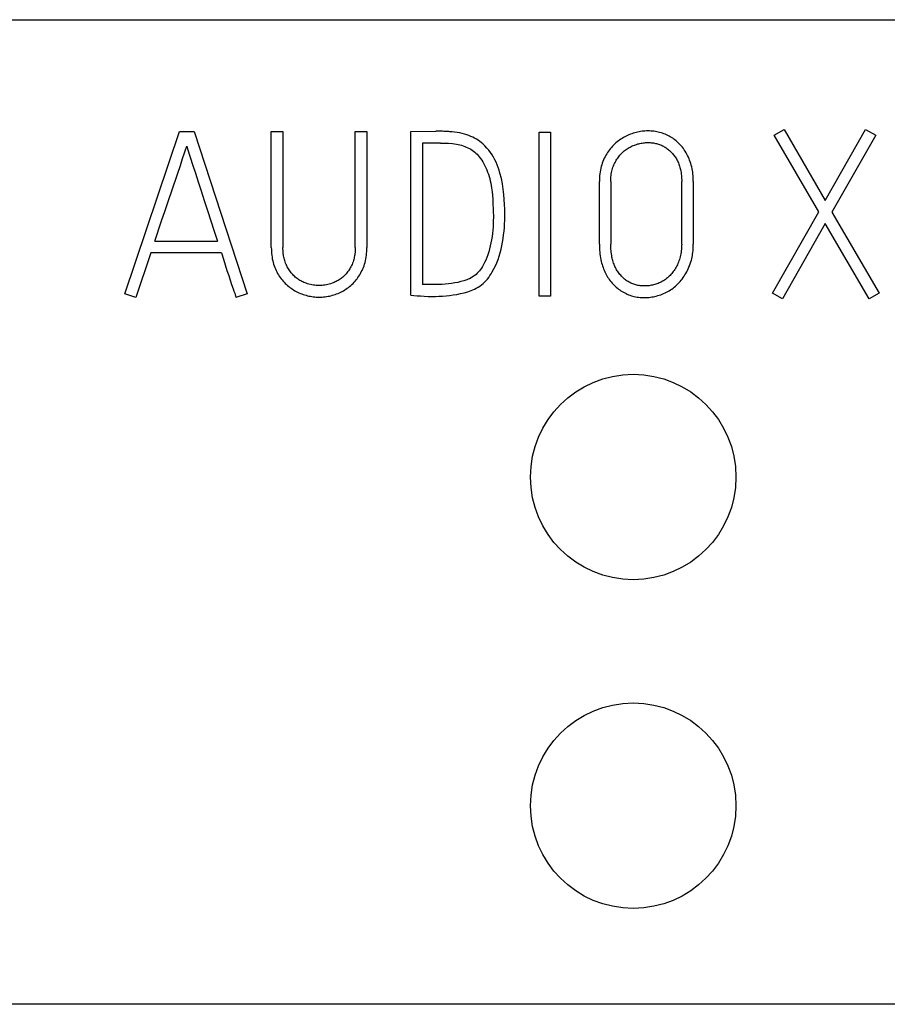
# Model space of a CAD drawing. Extents: x 0 to 594, y 0 to 420.
# Drawn here: x 480 to 486, y 213 to 220 of the extents above; entities that cross this region are included whole.
import ezdxf

# ---------------------------------------------------------------- set-up
doc = ezdxf.new("R2010")
doc.units = 0
doc.header["$LTSCALE"] = 32.67
doc.layers.add('15000_BACK', color=7, linetype='CONTINUOUS')
doc.layers.add('15500_BACK_LABELING', color=7, linetype='CONTINUOUS')

msp = doc.modelspace()

# ---------------------------------------------------------------- linework, layer by layer
at = {"layer": '15000_BACK', "color": 7, "linetype": 'CONTINUOUS'}
for p, q in [((413.3131, 219.7793), (496.3216, 219.7793)), ((496.3216, 213.1891), (413.3131, 213.1891))]:
    msp.add_line(p, q, dxfattribs=at)
for centre in [(484.0304, 216.7184), (484.0304, 214.5184)]:
    msp.add_circle(centre, 0.6875, dxfattribs=at)
at = {"layer": '15500_BACK_LABELING', "color": 7, "linetype": 'CONTINUOUS'}
for p, q in [((480.6287, 217.9452), (480.9933, 219.03)), ((480.9933, 219.03), (481.091, 219.03)), ((481.091, 219.03), (481.4465, 217.9452)), ((481.6082, 219.03), (481.686, 219.03)), ((481.6082, 218.2549), (481.6082, 219.03)), ((481.686, 219.03), (481.686, 218.2549)), ((482.1696, 219.03), (482.2474, 219.03)), ((482.1696, 218.2549), (482.1696, 219.03)), ((482.2474, 219.03), (482.2474, 218.2549)), ((482.5419, 219.0315), (482.7097, 219.033)), ((482.5419, 217.9361), (482.5419, 219.0315)), ((482.7168, 219.033), (482.7097, 219.033)), ((482.724, 219.033), (482.7168, 219.033)), ((482.7311, 219.0329), (482.724, 219.033)), ((482.7382, 219.0327), (482.7311, 219.0329)), ((482.7454, 219.0325), (482.7382, 219.0327)), ((482.7543, 219.0322), (482.7454, 219.0325)), ((482.7633, 219.0318), (482.7543, 219.0322)), ((482.7723, 219.0314), (482.7633, 219.0318)), ((482.7812, 219.031), (482.7723, 219.0314)), ((482.7884, 219.0306), (482.7812, 219.031)), ((482.7957, 219.0301), (482.7884, 219.0306)), ((482.8029, 219.0296), (482.7957, 219.0301)), ((482.8101, 219.029), (482.8029, 219.0296)), ((482.8173, 219.0284), (482.8101, 219.029)), ((482.8348, 219.0266), (482.8173, 219.0284)), ((482.8523, 219.0242), (482.8348, 219.0266)), ((482.8687, 219.0212), (482.8523, 219.0242)), ((482.8851, 219.0176), (482.8687, 219.0212)), ((482.9005, 219.0134), (482.8851, 219.0176)), ((482.9157, 219.0086), (482.9005, 219.0134)), ((482.9294, 219.0037), (482.9157, 219.0086)), ((482.9428, 218.9983), (482.9294, 219.0037)), ((482.9561, 218.9923), (482.9428, 218.9983)), ((482.9684, 218.9861), (482.9561, 218.9923)), ((483.4008, 219.0254), (483.4771, 219.0254)), ((483.4008, 217.9284), (483.4008, 219.0254)), ((483.4771, 219.0254), (483.4771, 217.9284)), ((483.9737, 218.9954), (483.9647, 218.9904)), ((483.9828, 219.0001), (483.9737, 218.9954)), ((483.9921, 219.0045), (483.9828, 219.0001)), ((484.0015, 219.0086), (483.9921, 219.0045)), ((484.0111, 219.0124), (484.0015, 219.0086)), ((484.0206, 219.0159), (484.0111, 219.0124)), ((484.0303, 219.0191), (484.0206, 219.0159)), ((484.0401, 219.0221), (484.0303, 219.0191)), ((484.0499, 219.0247), (484.0401, 219.0221)), ((484.0596, 219.027), (484.0499, 219.0247)), ((484.0694, 219.029), (484.0596, 219.027)), ((484.0792, 219.0307), (484.0694, 219.029)), ((484.0891, 219.0321), (484.0792, 219.0307)), ((484.0989, 219.0331), (484.0891, 219.0321)), ((484.1088, 219.0339), (484.0989, 219.0331)), ((484.1187, 219.0344), (484.1088, 219.0339)), ((484.1286, 219.0345), (484.1187, 219.0344)), ((484.1386, 219.0344), (484.1286, 219.0345)), ((484.1486, 219.0339), (484.1386, 219.0344)), ((484.1585, 219.0332), (484.1486, 219.0339)), ((484.1685, 219.0321), (484.1585, 219.0332)), ((484.1782, 219.0307), (484.1685, 219.0321)), ((484.1878, 219.029), (484.1782, 219.0307)), ((484.1974, 219.027), (484.1878, 219.029)), ((484.2069, 219.0247), (484.1974, 219.027)), ((484.2162, 219.0221), (484.2069, 219.0247)), ((484.2255, 219.0192), (484.2162, 219.0221)), ((484.2347, 219.0159), (484.2255, 219.0192)), ((484.2437, 219.0124), (484.2347, 219.0159)), ((484.2526, 219.0086), (484.2437, 219.0124)), ((484.2613, 219.0046), (484.2526, 219.0086)), ((484.2698, 219.0002), (484.2613, 219.0046)), ((484.2782, 218.9955), (484.2698, 219.0002)), ((484.2863, 218.9907), (484.2782, 218.9955)), ((484.9738, 219.0071), (485.0394, 219.0452)), ((485.2713, 218.4929), (484.9738, 219.0071)), ((485.0394, 219.0452), (485.314, 218.5692)), ((485.314, 218.5692), (485.584, 219.0452)), ((485.6527, 219.0071), (485.3598, 218.4914)), ((485.584, 219.0452), (485.6527, 219.0071)), ((481.0147, 218.8492), (481.0422, 218.9323)), ((481.0422, 218.9323), (481.0478, 218.9149)), ((482.7402, 218.9537), (482.6197, 218.9537)), ((482.6197, 218.9537), (482.6197, 218.0078)), ((482.7402, 218.9537), (482.7675, 218.9532)), ((482.7675, 218.9532), (482.7945, 218.952)), ((482.7945, 218.952), (482.8211, 218.9499)), ((482.8211, 218.9499), (482.8465, 218.9466)), ((482.8465, 218.9466), (482.8582, 218.9444)), ((482.8582, 218.9444), (482.8699, 218.9417)), ((482.8699, 218.9417), (482.8806, 218.9388)), ((482.8806, 218.9388), (482.8913, 218.9354)), ((482.8913, 218.9354), (482.9022, 218.9314)), ((482.9022, 218.9314), (482.9129, 218.9271)), ((482.9129, 218.9271), (482.9235, 218.9223)), ((482.9803, 218.9793), (482.9684, 218.9861)), ((482.9919, 218.972), (482.9803, 218.9793)), ((483.0028, 218.9643), (482.9919, 218.972)), ((483.0132, 218.9562), (483.0028, 218.9643)), ((483.0232, 218.9476), (483.0132, 218.9562)), ((483.0373, 218.9342), (483.0232, 218.9476)), ((483.0505, 218.92), (483.0373, 218.9342)), ((483.8915, 218.9327), (483.8844, 218.9249)), ((483.8989, 218.9403), (483.8915, 218.9327)), ((483.9066, 218.9476), (483.8989, 218.9403)), ((483.9143, 218.9545), (483.9066, 218.9476)), ((483.9223, 218.9612), (483.9143, 218.9545)), ((483.9305, 218.9676), (483.9223, 218.9612)), ((483.9389, 218.9738), (483.9305, 218.9676)), ((483.9473, 218.9796), (483.9389, 218.9738)), ((483.9559, 218.9851), (483.9473, 218.9796)), ((483.9647, 218.9904), (483.9559, 218.9851)), ((484.002, 218.9232), (484.0089, 218.927)), ((484.0089, 218.927), (484.0159, 218.9306)), ((484.0159, 218.9306), (484.0231, 218.9339)), ((484.0231, 218.9339), (484.0304, 218.937)), ((484.0304, 218.937), (484.0378, 218.9399)), ((484.0378, 218.9399), (484.0452, 218.9426)), ((484.0452, 218.9426), (484.0527, 218.945)), ((484.0527, 218.945), (484.0603, 218.9473)), ((484.0603, 218.9473), (484.0679, 218.9493)), ((484.0679, 218.9493), (484.0754, 218.951)), ((484.0754, 218.951), (484.0829, 218.9525)), ((484.0829, 218.9525), (484.0905, 218.9538)), ((484.0905, 218.9538), (484.0981, 218.9549)), ((484.0981, 218.9549), (484.1057, 218.9557)), ((484.1057, 218.9557), (484.1133, 218.9562)), ((484.1133, 218.9562), (484.1209, 218.9566)), ((484.1209, 218.9566), (484.1286, 218.9567)), ((484.1286, 218.9567), (484.1359, 218.9566)), ((484.1359, 218.9566), (484.1431, 218.9563)), ((484.1431, 218.9563), (484.1504, 218.9558)), ((484.1504, 218.9558), (484.1577, 218.9551)), ((484.1577, 218.9551), (484.1649, 218.9541)), ((484.1649, 218.9541), (484.1721, 218.9529)), ((484.1721, 218.9529), (484.1793, 218.9515)), ((484.1793, 218.9515), (484.1864, 218.9498)), ((484.1864, 218.9498), (484.1931, 218.9479)), ((484.1931, 218.9479), (484.1997, 218.9459)), ((484.1997, 218.9459), (484.2063, 218.9436)), ((484.2063, 218.9436), (484.2128, 218.9411)), ((484.2128, 218.9411), (484.2192, 218.9384)), ((484.2192, 218.9384), (484.2255, 218.9354)), ((484.2255, 218.9354), (484.2317, 218.9323)), ((484.2317, 218.9323), (484.2377, 218.9289)), ((484.2377, 218.9289), (484.2438, 218.9253)), ((484.2943, 218.9856), (484.2863, 218.9907)), ((484.302, 218.9801), (484.2943, 218.9856)), ((484.3095, 218.9744), (484.302, 218.9801)), ((484.3168, 218.9685), (484.3095, 218.9744)), ((484.3239, 218.9622), (484.3168, 218.9685)), ((484.3309, 218.9558), (484.3239, 218.9622)), ((484.3376, 218.9491), (484.3309, 218.9558)), ((484.345, 218.9413), (484.3376, 218.9491)), ((484.3522, 218.9333), (484.345, 218.9413)), ((484.3591, 218.925), (484.3522, 218.9333)), ((481.0478, 218.9149), (481.0835, 218.8032)), ((482.9235, 218.9223), (482.9338, 218.9171)), ((482.9338, 218.9171), (482.9433, 218.9116)), ((482.9433, 218.9116), (482.9525, 218.9058)), ((482.9525, 218.9058), (482.9614, 218.8994)), ((482.9614, 218.8994), (482.9699, 218.8926)), ((482.9699, 218.8926), (482.9779, 218.8856)), ((482.9779, 218.8856), (482.9855, 218.8781)), ((482.9855, 218.8781), (482.9927, 218.8703)), ((482.9927, 218.8703), (482.9996, 218.8621)), ((482.9996, 218.8621), (483.0083, 218.8507)), ((483.0629, 218.9055), (483.0505, 218.92)), ((483.0744, 218.8903), (483.0629, 218.9055)), ((483.0851, 218.8746), (483.0744, 218.8903)), ((483.0949, 218.8583), (483.0851, 218.8746)), ((483.8416, 218.8618), (483.8365, 218.8518)), ((483.847, 218.8717), (483.8416, 218.8618)), ((483.8527, 218.8815), (483.847, 218.8717)), ((483.8585, 218.8906), (483.8527, 218.8815)), ((483.8645, 218.8996), (483.8585, 218.8906)), ((483.8709, 218.9083), (483.8645, 218.8996)), ((483.8776, 218.9168), (483.8709, 218.9083)), ((483.8844, 218.9249), (483.8776, 218.9168)), ((483.926, 218.8534), (483.9308, 218.8602)), ((483.9308, 218.8602), (483.9358, 218.8667)), ((483.9358, 218.8667), (483.941, 218.8729)), ((483.941, 218.8729), (483.9463, 218.8789)), ((483.9463, 218.8789), (483.9519, 218.8847)), ((483.9519, 218.8847), (483.9577, 218.8904)), ((483.9577, 218.8904), (483.9636, 218.8957)), ((483.9636, 218.8957), (483.9696, 218.9008)), ((483.9696, 218.9008), (483.9758, 218.9057)), ((483.9758, 218.9057), (483.9822, 218.9104)), ((483.9822, 218.9104), (483.9886, 218.9149)), ((483.9886, 218.9149), (483.9953, 218.9192)), ((483.9953, 218.9192), (484.002, 218.9232)), ((484.2438, 218.9253), (484.2498, 218.9214)), ((484.2498, 218.9214), (484.2556, 218.9173)), ((484.2556, 218.9173), (484.2613, 218.913)), ((484.2613, 218.913), (484.2668, 218.9086)), ((484.2668, 218.9086), (484.2722, 218.9039)), ((484.2722, 218.9039), (484.2775, 218.8991)), ((484.2775, 218.8991), (484.2827, 218.8942)), ((484.2827, 218.8942), (484.2878, 218.8889)), ((484.2878, 218.8889), (484.2928, 218.8835)), ((484.2928, 218.8835), (484.2976, 218.8779)), ((484.2976, 218.8779), (484.3022, 218.8722)), ((484.3022, 218.8722), (484.3067, 218.8664)), ((484.3067, 218.8664), (484.311, 218.8604)), ((484.311, 218.8604), (484.315, 218.8543)), ((484.3657, 218.9165), (484.3591, 218.925)), ((484.3721, 218.9076), (484.3657, 218.9165)), ((484.3781, 218.8985), (484.3721, 218.9076)), ((484.3838, 218.8891), (484.3781, 218.8985)), ((484.3891, 218.8796), (484.3838, 218.8891)), ((484.3943, 218.8696), (484.3891, 218.8796)), ((484.3991, 218.8594), (484.3943, 218.8696)), ((480.9821, 218.7519), (480.9994, 218.8032)), ((480.9994, 218.8032), (481.0147, 218.8492)), ((481.0835, 218.8032), (481.1, 218.7519)), ((483.0083, 218.8507), (483.0164, 218.8389)), ((483.0164, 218.8389), (483.024, 218.8268)), ((483.024, 218.8268), (483.0313, 218.8141)), ((483.0313, 218.8141), (483.0381, 218.8011)), ((483.0381, 218.8011), (483.0443, 218.7879)), ((483.104, 218.8416), (483.0949, 218.8583)), ((483.1123, 218.8246), (483.104, 218.8416)), ((483.1199, 218.8072), (483.1123, 218.8246)), ((483.1268, 218.7895), (483.1199, 218.8072)), ((483.8161, 218.7972), (483.8131, 218.7852)), ((483.8194, 218.8085), (483.8161, 218.7972)), ((483.8232, 218.8197), (483.8194, 218.8085)), ((483.8273, 218.8307), (483.8232, 218.8197)), ((483.8318, 218.8415), (483.8273, 218.8307)), ((483.8365, 218.8518), (483.8318, 218.8415)), ((483.8947, 218.7918), (483.8978, 218.8003)), ((483.8978, 218.8003), (483.9012, 218.8087)), ((483.9012, 218.8087), (483.9048, 218.8166)), ((483.9048, 218.8166), (483.9086, 218.8244)), ((483.9086, 218.8244), (483.9127, 218.832)), ((483.9127, 218.832), (483.917, 218.8395)), ((483.917, 218.8395), (483.9214, 218.8465)), ((483.9214, 218.8465), (483.926, 218.8534)), ((484.315, 218.8543), (484.3189, 218.848)), ((484.3189, 218.848), (484.3225, 218.8416)), ((484.3225, 218.8416), (484.3261, 218.8347)), ((484.3261, 218.8347), (484.3295, 218.8276)), ((484.3295, 218.8276), (484.3326, 218.8204)), ((484.3326, 218.8204), (484.3354, 218.8131)), ((484.3354, 218.8131), (484.3381, 218.8058)), ((484.3381, 218.8058), (484.3405, 218.7983)), ((484.3405, 218.7983), (484.3426, 218.7907)), ((484.4036, 218.849), (484.3991, 218.8594)), ((484.4078, 218.8385), (484.4036, 218.849)), ((484.4117, 218.8275), (484.4078, 218.8385)), ((484.4153, 218.8164), (484.4117, 218.8275)), ((484.4185, 218.8051), (484.4153, 218.8164)), ((484.4213, 218.7938), (484.4185, 218.8051)), ((480.942, 218.6339), (480.9821, 218.7519)), ((481.1, 218.7519), (481.1184, 218.6951)), ((483.0443, 218.7879), (483.0503, 218.7739)), ((483.0503, 218.7739), (483.0557, 218.7598)), ((483.0557, 218.7598), (483.0606, 218.7454)), ((483.0606, 218.7454), (483.0652, 218.7305)), ((483.0652, 218.7305), (483.0694, 218.7154)), ((483.1329, 218.7714), (483.1268, 218.7895)), ((483.1384, 218.753), (483.1329, 218.7714)), ((483.1476, 218.7162), (483.1384, 218.753)), ((483.8053, 218.7355), (483.8044, 218.7223)), ((483.8067, 218.7486), (483.8053, 218.7355)), ((483.8084, 218.7609), (483.8067, 218.7486)), ((483.8106, 218.7731), (483.8084, 218.7609)), ((483.8131, 218.7852), (483.8106, 218.7731)), ((483.8812, 218.7266), (483.8823, 218.7369)), ((483.8823, 218.7369), (483.8835, 218.7464)), ((483.8835, 218.7464), (483.8852, 218.7558)), ((483.8852, 218.7558), (483.8871, 218.7652)), ((483.8871, 218.7652), (483.8894, 218.7745)), ((483.8894, 218.7745), (483.8919, 218.7832)), ((483.8919, 218.7832), (483.8947, 218.7918)), ((484.3426, 218.7907), (484.3446, 218.7832)), ((484.3446, 218.7832), (484.3464, 218.7755)), ((484.3464, 218.7755), (484.3484, 218.7657)), ((484.3484, 218.7657), (484.35, 218.7558)), ((484.35, 218.7558), (484.3514, 218.7458)), ((484.3514, 218.7458), (484.3525, 218.7359)), ((484.3525, 218.7359), (484.3533, 218.7259)), ((484.4239, 218.782), (484.4213, 218.7938)), ((484.4261, 218.7702), (484.4239, 218.782)), ((484.428, 218.7582), (484.4261, 218.7702)), ((484.4295, 218.7463), (484.428, 218.7582)), ((484.4307, 218.7337), (484.4295, 218.7463)), ((484.4315, 218.7211), (484.4307, 218.7337)), ((481.1184, 218.6951), (481.1384, 218.6339)), ((483.0694, 218.7154), (483.0731, 218.7002)), ((483.0731, 218.7002), (483.0766, 218.6845)), ((483.0766, 218.6845), (483.0797, 218.6687)), ((483.0797, 218.6687), (483.0823, 218.6529)), ((483.155, 218.6798), (483.1476, 218.7162)), ((483.1605, 218.644), (483.155, 218.6798)), ((483.8038, 218.7091), (483.8036, 218.6958)), ((483.8036, 218.2763), (483.8036, 218.6958)), ((483.8044, 218.7223), (483.8038, 218.7091)), ((483.8799, 218.6958), (483.88, 218.7061)), ((483.8799, 218.6958), (483.8799, 218.2763)), ((483.88, 218.7061), (483.8805, 218.7164)), ((483.8805, 218.7164), (483.8812, 218.7266)), ((484.3533, 218.7259), (484.3539, 218.7159)), ((484.3539, 218.7159), (484.3543, 218.7058)), ((484.3543, 218.7058), (484.3544, 218.6958)), ((484.3544, 218.2763), (484.3544, 218.6958)), ((484.432, 218.7085), (484.4315, 218.7211)), ((484.4322, 218.6958), (484.432, 218.7085)), ((484.4322, 218.6958), (484.4322, 218.2763)), ((480.9201, 218.5693), (480.942, 218.6339)), ((481.1384, 218.6339), (481.1595, 218.5693)), ((483.0823, 218.6529), (483.0856, 218.6282)), ((483.0856, 218.6282), (483.0881, 218.6035)), ((483.0881, 218.6035), (483.09, 218.5786)), ((483.1645, 218.609), (483.1605, 218.644)), ((483.1673, 218.5751), (483.1645, 218.609)), ((480.8972, 218.5013), (480.9201, 218.5693)), ((481.1595, 218.5693), (481.1818, 218.5013)), ((483.09, 218.5786), (483.0915, 218.5536)), ((483.0915, 218.5536), (483.0935, 218.5045)), ((483.1689, 218.5425), (483.1673, 218.5751)), ((483.1698, 218.5119), (483.1689, 218.5425)), ((480.874, 218.4321), (480.8972, 218.5013)), ((481.1818, 218.5013), (481.2044, 218.4321)), ((483.0935, 218.5045), (483.0942, 218.4563)), ((483.1703, 218.4842), (483.1698, 218.5119)), ((483.1704, 218.4594), (483.1703, 218.4842)), ((484.9616, 217.9483), (485.2713, 218.4929)), ((485.3598, 218.4914), (485.6756, 217.9483)), ((480.8286, 218.2961), (480.874, 218.4321)), ((481.2044, 218.4321), (481.2265, 218.3637)), ((483.0931, 218.4135), (483.0919, 218.392)), ((483.0939, 218.4349), (483.0931, 218.4135)), ((483.0942, 218.4563), (483.0939, 218.4349)), ((483.1678, 218.3881), (483.1693, 218.4121)), ((483.1693, 218.4121), (483.1701, 218.4357)), ((483.1701, 218.4357), (483.1704, 218.4594)), ((485.3155, 218.4151), (485.0287, 217.9101)), ((485.6084, 217.9101), (485.3155, 218.4151)), ((481.2265, 218.3637), (481.2481, 218.2961)), ((483.0878, 218.3489), (483.085, 218.3274)), ((483.0901, 218.3705), (483.0878, 218.3489)), ((483.0919, 218.392), (483.0901, 218.3705)), ((483.1598, 218.3152), (483.163, 218.3396)), ((483.163, 218.3396), (483.1657, 218.3641)), ((483.1657, 218.3641), (483.1678, 218.3881)), ((480.8286, 218.2961), (481.2481, 218.2961)), ((483.0778, 218.2851), (483.0734, 218.2648)), ((483.0817, 218.3062), (483.0778, 218.2851)), ((483.085, 218.3274), (483.0817, 218.3062)), ((483.1512, 218.2666), (483.1559, 218.2908)), ((483.1559, 218.2908), (483.1598, 218.3152)), ((483.8036, 218.2763), (483.8037, 218.2632)), ((483.88, 218.2655), (483.8799, 218.2763)), ((484.3544, 218.2763), (484.3542, 218.2653)), ((484.432, 218.2623), (484.4322, 218.2763)), ((480.8026, 218.2183), (480.7019, 217.9208)), ((481.2741, 218.2183), (480.8026, 218.2183)), ((481.2741, 218.2183), (481.287, 218.1768)), ((481.6082, 218.2549), (481.6084, 218.2417)), ((481.6084, 218.2417), (481.6089, 218.2286)), ((481.6089, 218.2286), (481.6099, 218.2154)), ((481.6099, 218.2154), (481.6112, 218.2023)), ((481.6112, 218.2023), (481.6129, 218.1902)), ((481.6861, 218.2445), (481.686, 218.2549)), ((481.6866, 218.234), (481.6861, 218.2445)), ((481.6873, 218.2236), (481.6866, 218.234)), ((481.6884, 218.2131), (481.6873, 218.2236)), ((481.6894, 218.2055), (481.6884, 218.2131)), ((481.6906, 218.1979), (481.6894, 218.2055)), ((482.1662, 218.2055), (482.165, 218.1979)), ((482.1672, 218.2131), (482.1662, 218.2055)), ((482.1683, 218.2236), (482.1672, 218.2131)), ((482.169, 218.234), (482.1683, 218.2236)), ((482.1695, 218.2445), (482.169, 218.234)), ((482.1696, 218.2549), (482.1695, 218.2445)), ((482.2427, 218.1902), (482.2444, 218.2023)), ((482.2444, 218.2023), (482.2457, 218.2154)), ((482.2457, 218.2154), (482.2467, 218.2286)), ((482.2467, 218.2286), (482.2472, 218.2417)), ((482.2472, 218.2417), (482.2474, 218.2549)), ((483.0568, 218.2061), (483.0502, 218.1879)), ((483.0629, 218.2253), (483.0568, 218.2061)), ((483.0684, 218.2447), (483.0629, 218.2253)), ((483.0734, 218.2648), (483.0684, 218.2447)), ((483.133, 218.1967), (483.1398, 218.2196)), ((483.1398, 218.2196), (483.1459, 218.243)), ((483.1459, 218.243), (483.1512, 218.2666)), ((483.8037, 218.2632), (483.8042, 218.2501)), ((483.8042, 218.2501), (483.8049, 218.237)), ((483.8049, 218.237), (483.806, 218.2239)), ((483.806, 218.2239), (483.8074, 218.2109)), ((483.8074, 218.2109), (483.8091, 218.1979)), ((483.8803, 218.2548), (483.88, 218.2655)), ((483.8809, 218.2441), (483.8803, 218.2548)), ((483.8817, 218.2334), (483.8809, 218.2441)), ((483.8828, 218.2227), (483.8817, 218.2334)), ((483.8842, 218.212), (483.8828, 218.2227)), ((483.8859, 218.2014), (483.8842, 218.212)), ((483.8878, 218.1908), (483.8859, 218.2014)), ((484.3472, 218.2021), (484.3449, 218.1922)), ((484.3491, 218.2122), (484.3472, 218.2021)), ((484.3507, 218.2222), (484.3491, 218.2122)), ((484.352, 218.2324), (484.3507, 218.2222)), ((484.353, 218.2433), (484.352, 218.2324)), ((484.3538, 218.2543), (484.353, 218.2433)), ((484.3542, 218.2653), (484.3538, 218.2543)), ((484.4259, 218.2), (484.4276, 218.2103)), ((484.4276, 218.2103), (484.4289, 218.2206)), ((484.4289, 218.2206), (484.4304, 218.2345)), ((484.4304, 218.2345), (484.4314, 218.2484)), ((484.4314, 218.2484), (484.432, 218.2623)), ((481.287, 218.1768), (481.2995, 218.1376)), ((481.2995, 218.1376), (481.3114, 218.1008)), ((481.6129, 218.1902), (481.6149, 218.1781)), ((481.6149, 218.1781), (481.6174, 218.1661)), ((481.6174, 218.1661), (481.6204, 218.1542)), ((481.6204, 218.1542), (481.6236, 218.1432)), ((481.6236, 218.1432), (481.6272, 218.1322)), ((481.692, 218.1903), (481.6906, 218.1979)), ((481.6936, 218.1827), (481.692, 218.1903)), ((481.6955, 218.1752), (481.6936, 218.1827)), ((481.698, 218.1666), (481.6955, 218.1752)), ((481.7008, 218.158), (481.698, 218.1666)), ((481.7039, 218.1496), (481.7008, 218.158)), ((481.7073, 218.1413), (481.7039, 218.1496)), ((481.7109, 218.1335), (481.7073, 218.1413)), ((482.1483, 218.1413), (482.1447, 218.1335)), ((482.1517, 218.1496), (482.1483, 218.1413)), ((482.1548, 218.158), (482.1517, 218.1496)), ((482.1576, 218.1666), (482.1548, 218.158)), ((482.1601, 218.1752), (482.1576, 218.1666)), ((482.162, 218.1827), (482.1601, 218.1752)), ((482.1636, 218.1903), (482.162, 218.1827)), ((482.165, 218.1979), (482.1636, 218.1903)), ((482.2284, 218.1322), (482.232, 218.1432)), ((482.232, 218.1432), (482.2352, 218.1542)), ((482.2352, 218.1542), (482.2382, 218.1661)), ((482.2382, 218.1661), (482.2406, 218.1781)), ((482.2406, 218.1781), (482.2427, 218.1902)), ((483.0263, 218.1373), (483.0203, 218.1272)), ((483.035, 218.1535), (483.0263, 218.1373)), ((483.0428, 218.1701), (483.035, 218.1535)), ((483.0502, 218.1879), (483.0428, 218.1701)), ((483.108, 218.1309), (483.1172, 218.1523)), ((483.1172, 218.1523), (483.1254, 218.1741)), ((483.1254, 218.1741), (483.133, 218.1967)), ((483.8091, 218.1979), (483.8113, 218.1849)), ((483.8113, 218.1849), (483.8138, 218.172)), ((483.8138, 218.172), (483.8161, 218.1618)), ((483.8161, 218.1618), (483.8186, 218.1516)), ((483.8186, 218.1516), (483.8214, 218.1415)), ((483.8214, 218.1415), (483.8245, 218.1315)), ((483.8896, 218.1827), (483.8878, 218.1908)), ((483.8916, 218.1745), (483.8896, 218.1827)), ((483.8938, 218.1664), (483.8916, 218.1745)), ((483.8962, 218.1584), (483.8938, 218.1664)), ((483.8988, 218.1505), (483.8962, 218.1584)), ((483.9017, 218.1426), (483.8988, 218.1505)), ((483.9048, 218.1348), (483.9017, 218.1426)), ((484.3256, 218.1391), (484.3216, 218.131)), ((484.3294, 218.1474), (484.3256, 218.1391)), ((484.333, 218.1558), (484.3294, 218.1474)), ((484.3364, 218.1647), (484.333, 218.1558)), ((484.3396, 218.1738), (484.3364, 218.1647)), ((484.3424, 218.1829), (484.3396, 218.1738)), ((484.3449, 218.1922), (484.3424, 218.1829)), ((484.4078, 218.1344), (484.4121, 218.1459)), ((484.4121, 218.1459), (484.4159, 218.1576)), ((484.4159, 218.1576), (484.4193, 218.1695)), ((484.4193, 218.1695), (484.4218, 218.1796)), ((484.4218, 218.1796), (484.424, 218.1898)), ((484.424, 218.1898), (484.4259, 218.2)), ((481.3114, 218.1008), (481.3227, 218.0668)), ((481.6272, 218.1322), (481.6312, 218.1214)), ((481.6312, 218.1214), (481.6356, 218.1107)), ((481.6356, 218.1107), (481.6402, 218.1007)), ((481.6402, 218.1007), (481.6451, 218.0909)), ((481.6451, 218.0909), (481.6504, 218.0812)), ((481.6504, 218.0812), (481.656, 218.0718)), ((481.656, 218.0718), (481.6616, 218.0628)), ((481.7147, 218.1259), (481.7109, 218.1335)), ((481.7187, 218.1184), (481.7147, 218.1259)), ((481.723, 218.1111), (481.7187, 218.1184)), ((481.7273, 218.1042), (481.723, 218.1111)), ((481.7318, 218.0975), (481.7273, 218.1042)), ((481.7366, 218.091), (481.7318, 218.0975)), ((481.7416, 218.0846), (481.7366, 218.091)), ((481.7466, 218.0787), (481.7416, 218.0846)), ((481.7519, 218.0729), (481.7466, 218.0787)), ((481.7574, 218.0673), (481.7519, 218.0729)), ((482.1037, 218.0729), (482.0982, 218.0673)), ((482.109, 218.0787), (482.1037, 218.0729)), ((482.114, 218.0846), (482.109, 218.0787)), ((482.119, 218.091), (482.114, 218.0846)), ((482.1237, 218.0975), (482.119, 218.091)), ((482.1283, 218.1042), (482.1237, 218.0975)), ((482.1326, 218.1111), (482.1283, 218.1042)), ((482.1369, 218.1184), (482.1326, 218.1111)), ((482.1409, 218.1259), (482.1369, 218.1184)), ((482.1447, 218.1335), (482.1409, 218.1259)), ((482.1941, 218.0628), (482.1997, 218.0718)), ((482.1997, 218.0718), (482.2053, 218.0812)), ((482.2053, 218.0812), (482.2105, 218.0909)), ((482.2105, 218.0909), (482.2154, 218.1007)), ((482.2154, 218.1007), (482.22, 218.1107)), ((482.22, 218.1107), (482.2244, 218.1214)), ((482.2244, 218.1214), (482.2284, 218.1322)), ((482.9781, 218.0749), (482.9701, 218.068)), ((482.9857, 218.0822), (482.9781, 218.0749)), ((482.9933, 218.0903), (482.9857, 218.0822)), ((483.0004, 218.0988), (482.9933, 218.0903)), ((483.0072, 218.1077), (483.0004, 218.0988)), ((483.0139, 218.1173), (483.0072, 218.1077)), ((483.0203, 218.1272), (483.0139, 218.1173)), ((483.0714, 218.0662), (483.0795, 218.0785)), ((483.0795, 218.0785), (483.0871, 218.091)), ((483.0871, 218.091), (483.098, 218.1107)), ((483.098, 218.1107), (483.108, 218.1309)), ((483.8245, 218.1315), (483.8279, 218.1216)), ((483.8279, 218.1216), (483.8316, 218.1118)), ((483.8316, 218.1118), (483.8355, 218.1021)), ((483.8355, 218.1021), (483.8397, 218.0925)), ((483.8397, 218.0925), (483.8443, 218.083)), ((483.8443, 218.083), (483.8489, 218.0742)), ((483.8489, 218.0742), (483.8537, 218.0654)), ((483.9081, 218.1272), (483.9048, 218.1348)), ((483.9117, 218.1196), (483.9081, 218.1272)), ((483.9153, 218.1128), (483.9117, 218.1196)), ((483.9191, 218.106), (483.9153, 218.1128)), ((483.9232, 218.0994), (483.9191, 218.106)), ((483.9274, 218.0929), (483.9232, 218.0994)), ((483.9318, 218.0866), (483.9274, 218.0929)), ((483.9365, 218.0804), (483.9318, 218.0866)), ((483.9413, 218.0743), (483.9365, 218.0804)), ((483.9464, 218.0684), (483.9413, 218.0743)), ((484.2823, 218.0742), (484.2765, 218.068)), ((484.2879, 218.0805), (484.2823, 218.0742)), ((484.2933, 218.087), (484.2879, 218.0805)), ((484.2984, 218.0937), (484.2933, 218.087)), ((484.3035, 218.1008), (484.2984, 218.0937)), ((484.3083, 218.108), (484.3035, 218.1008)), ((484.3129, 218.1154), (484.3083, 218.108)), ((484.3172, 218.123), (484.3129, 218.1154)), ((484.3216, 218.131), (484.3172, 218.123)), ((484.3701, 218.0619), (484.3762, 218.0714)), ((484.3762, 218.0714), (484.382, 218.081)), ((484.382, 218.081), (484.3878, 218.0912)), ((484.3878, 218.0912), (484.3932, 218.1016)), ((484.3932, 218.1016), (484.3984, 218.1122)), ((484.3984, 218.1122), (484.4032, 218.123)), ((484.4032, 218.123), (484.4078, 218.1344)), ((481.3227, 218.0668), (481.3331, 218.0357)), ((481.3331, 218.0357), (481.3427, 218.0078)), ((481.3427, 218.0078), (481.3534, 217.9771)), ((481.6616, 218.0628), (481.6676, 218.054)), ((481.6676, 218.054), (481.6738, 218.0455)), ((481.6738, 218.0455), (481.6804, 218.0372)), ((481.6804, 218.0372), (481.6871, 218.0293)), ((481.6871, 218.0293), (481.6941, 218.0216)), ((481.6941, 218.0216), (481.7014, 218.0142)), ((481.7014, 218.0142), (481.7089, 218.007)), ((481.7089, 218.007), (481.7165, 218.0002)), ((481.763, 218.0619), (481.7574, 218.0673)), ((481.7688, 218.0569), (481.763, 218.0619)), ((481.7747, 218.052), (481.7688, 218.0569)), ((481.7807, 218.0473), (481.7747, 218.052)), ((481.7869, 218.0429), (481.7807, 218.0473)), ((481.7932, 218.0386), (481.7869, 218.0429)), ((481.7996, 218.0347), (481.7932, 218.0386)), ((481.8062, 218.0309), (481.7996, 218.0347)), ((481.8129, 218.0273), (481.8062, 218.0309)), ((481.8197, 218.024), (481.8129, 218.0273)), ((481.8267, 218.0209), (481.8197, 218.024)), ((481.8337, 218.018), (481.8267, 218.0209)), ((481.8408, 218.0154), (481.8337, 218.018)), ((481.8504, 218.0122), (481.8408, 218.0154)), ((481.8601, 218.0094), (481.8504, 218.0122)), ((481.8699, 218.0069), (481.8601, 218.0094)), ((481.8796, 218.0049), (481.8699, 218.0069)), ((481.8893, 218.0032), (481.8796, 218.0049)), ((481.9763, 218.0049), (481.9668, 218.0032)), ((481.9859, 218.0069), (481.9763, 218.0049)), ((481.9956, 218.0094), (481.9859, 218.0069)), ((482.0052, 218.0122), (481.9956, 218.0094)), ((482.0148, 218.0154), (482.0052, 218.0122)), ((482.0219, 218.018), (482.0148, 218.0154)), ((482.0289, 218.0209), (482.0219, 218.018)), ((482.0359, 218.024), (482.0289, 218.0209)), ((482.0427, 218.0273), (482.0359, 218.024)), ((482.0494, 218.0309), (482.0427, 218.0273)), ((482.056, 218.0347), (482.0494, 218.0309)), ((482.0624, 218.0386), (482.056, 218.0347)), ((482.0687, 218.0429), (482.0624, 218.0386)), ((482.0749, 218.0473), (482.0687, 218.0429)), ((482.0809, 218.052), (482.0749, 218.0473)), ((482.0868, 218.0569), (482.0809, 218.052)), ((482.0926, 218.0619), (482.0868, 218.0569)), ((482.0982, 218.0673), (482.0926, 218.0619)), ((482.14, 218.0002), (482.1475, 218.007)), ((482.1475, 218.007), (482.1549, 218.0142)), ((482.1549, 218.0142), (482.162, 218.0216)), ((482.162, 218.0216), (482.1689, 218.0293)), ((482.1689, 218.0293), (482.1755, 218.0372)), ((482.1755, 218.0372), (482.182, 218.0455)), ((482.182, 218.0455), (482.1882, 218.0541)), ((482.1882, 218.0541), (482.1941, 218.0628)), ((482.6216, 218.0076), (482.6197, 218.0078)), ((482.6236, 218.0074), (482.6216, 218.0076)), ((482.6255, 218.0072), (482.6236, 218.0074)), ((482.6275, 218.0071), (482.6255, 218.0072)), ((482.6294, 218.0069), (482.6275, 218.0071)), ((482.6316, 218.0068), (482.6294, 218.0069)), ((482.6338, 218.0067), (482.6316, 218.0068)), ((482.636, 218.0066), (482.6338, 218.0067)), ((482.6382, 218.0065), (482.636, 218.0066)), ((482.6404, 218.0064), (482.6382, 218.0065)), ((482.6434, 218.0063), (482.6404, 218.0064)), ((482.6464, 218.0063), (482.6434, 218.0063)), ((482.6495, 218.0063), (482.6464, 218.0063)), ((482.6525, 218.0062), (482.6495, 218.0063)), ((482.6929, 218.0062), (482.6525, 218.0062)), ((482.7116, 218.0064), (482.6929, 218.0062)), ((482.7312, 218.0069), (482.7116, 218.0064)), ((482.7517, 218.0078), (482.7312, 218.0069)), ((482.7726, 218.0091), (482.7517, 218.0078)), ((482.7937, 218.0112), (482.7726, 218.0091)), ((482.815, 218.0139), (482.7937, 218.0112)), ((482.8362, 218.0173), (482.815, 218.0139)), ((482.857, 218.0213), (482.8362, 218.0173)), ((482.8775, 218.0261), (482.857, 218.0213)), ((482.8975, 218.0317), (482.8775, 218.0261)), ((482.9168, 218.0383), (482.8975, 218.0317)), ((482.9263, 218.0419), (482.9168, 218.0383)), ((482.9355, 218.0459), (482.9263, 218.0419)), ((482.9446, 218.0506), (482.9355, 218.0459)), ((482.9533, 218.0558), (482.9446, 218.0506)), ((482.9618, 218.0616), (482.9533, 218.0558)), ((482.9701, 218.068), (482.9618, 218.0616)), ((483.0032, 217.996), (483.0143, 218.0041)), ((483.0143, 218.0041), (483.0249, 218.0128)), ((483.0249, 218.0128), (483.035, 218.0222)), ((483.035, 218.0222), (483.0448, 218.0324)), ((483.0448, 218.0324), (483.0541, 218.0431)), ((483.0541, 218.0431), (483.0629, 218.0543)), ((483.0629, 218.0543), (483.0714, 218.0662)), ((483.8537, 218.0654), (483.8589, 218.0569)), ((483.8589, 218.0569), (483.8643, 218.0485)), ((483.8643, 218.0485), (483.8699, 218.0402)), ((483.8699, 218.0402), (483.8758, 218.0322)), ((483.8758, 218.0322), (483.882, 218.0243)), ((483.882, 218.0243), (483.8885, 218.0167)), ((483.8885, 218.0167), (483.8951, 218.0093)), ((483.8951, 218.0093), (483.902, 218.0021)), ((483.9516, 218.0627), (483.9464, 218.0684)), ((483.9566, 218.0575), (483.9516, 218.0627)), ((483.9617, 218.0525), (483.9566, 218.0575)), ((483.967, 218.0476), (483.9617, 218.0525)), ((483.9725, 218.043), (483.967, 218.0476)), ((483.9781, 218.0385), (483.9725, 218.043)), ((483.9839, 218.0342), (483.9781, 218.0385)), ((483.9898, 218.0301), (483.9839, 218.0342)), ((483.9958, 218.0262), (483.9898, 218.0301)), ((484.0019, 218.0227), (483.9958, 218.0262)), ((484.008, 218.0194), (484.0019, 218.0227)), ((484.0143, 218.0163), (484.008, 218.0194)), ((484.0207, 218.0135), (484.0143, 218.0163)), ((484.0272, 218.0108), (484.0207, 218.0135)), ((484.0338, 218.0085), (484.0272, 218.0108)), ((484.0405, 218.0063), (484.0338, 218.0085)), ((484.0472, 218.0044), (484.0405, 218.0063)), ((484.0544, 218.0026), (484.0472, 218.0044)), ((484.1664, 218.0049), (484.1589, 218.0031)), ((484.174, 218.007), (484.1664, 218.0049)), ((484.1816, 218.0093), (484.174, 218.007)), ((484.189, 218.0118), (484.1816, 218.0093)), ((484.1965, 218.0146), (484.189, 218.0118)), ((484.2039, 218.0177), (484.1965, 218.0146)), ((484.2111, 218.021), (484.2039, 218.0177)), ((484.2183, 218.0245), (484.2111, 218.021)), ((484.2254, 218.0284), (484.2183, 218.0245)), ((484.2323, 218.0324), (484.2254, 218.0284)), ((484.239, 218.0368), (484.2323, 218.0324)), ((484.2456, 218.0414), (484.239, 218.0368)), ((484.2521, 218.0462), (484.2456, 218.0414)), ((484.2585, 218.0513), (484.2521, 218.0462)), ((484.2647, 218.0567), (484.2585, 218.0513)), ((484.2707, 218.0622), (484.2647, 218.0567)), ((484.2765, 218.068), (484.2707, 218.0622)), ((484.3129, 217.9963), (484.3208, 218.0034)), ((484.3208, 218.0034), (484.3284, 218.0108)), ((484.3284, 218.0108), (484.336, 218.0187)), ((484.336, 218.0187), (484.3433, 218.0267)), ((484.3433, 218.0267), (484.3503, 218.0351)), ((484.3503, 218.0351), (484.3571, 218.0436)), ((484.3571, 218.0436), (484.3637, 218.0527)), ((484.3637, 218.0527), (484.3701, 218.0619)), ((480.7019, 217.9208), (480.6287, 217.9452)), ((481.3534, 217.9771), (481.3583, 217.9626)), ((481.3583, 217.9626), (481.3631, 217.9481)), ((481.3631, 217.9481), (481.3717, 217.9208)), ((481.4465, 217.9452), (481.3717, 217.9208)), ((481.7165, 218.0002), (481.7243, 217.9936)), ((481.7243, 217.9936), (481.7324, 217.9873)), ((481.7324, 217.9873), (481.7407, 217.9813)), ((481.7407, 217.9813), (481.749, 217.9756)), ((481.749, 217.9756), (481.7575, 217.9702)), ((481.7575, 217.9702), (481.7661, 217.9651)), ((481.7661, 217.9651), (481.775, 217.9602)), ((481.775, 217.9602), (481.784, 217.9556)), ((481.784, 217.9556), (481.7931, 217.9514)), ((481.7931, 217.9514), (481.8024, 217.9474)), ((481.8024, 217.9474), (481.8118, 217.9437)), ((481.8118, 217.9437), (481.8213, 217.9403)), ((481.8213, 217.9403), (481.8309, 217.9372)), ((481.8991, 218.0018), (481.8893, 218.0032)), ((481.9089, 218.0009), (481.8991, 218.0018)), ((481.9187, 218.0003), (481.9089, 218.0009)), ((481.9286, 218.0001), (481.9187, 218.0003)), ((481.9381, 218.0003), (481.9286, 218.0001)), ((481.9476, 218.0009), (481.9381, 218.0003)), ((481.9571, 218.0018), (481.9476, 218.0009)), ((481.9668, 218.0032), (481.9571, 218.0018)), ((482.0263, 217.9372), (482.0358, 217.9403)), ((482.0358, 217.9403), (482.0453, 217.9437)), ((482.0453, 217.9437), (482.0547, 217.9474)), ((482.0547, 217.9474), (482.0639, 217.9514)), ((482.0639, 217.9514), (482.0731, 217.9556)), ((482.0731, 217.9556), (482.0821, 217.9602)), ((482.0821, 217.9602), (482.0908, 217.9651)), ((482.0908, 217.9651), (482.0994, 217.9702)), ((482.0994, 217.9702), (482.1079, 217.9756)), ((482.1079, 217.9756), (482.1161, 217.9813)), ((482.1161, 217.9813), (482.1243, 217.9873)), ((482.1243, 217.9873), (482.1322, 217.9936)), ((482.1322, 217.9936), (482.14, 218.0002)), ((482.8256, 217.9368), (482.8501, 217.9408)), ((482.8501, 217.9408), (482.8745, 217.9456)), ((482.8745, 217.9456), (482.8989, 217.9513)), ((482.8989, 217.9513), (482.9228, 217.9581)), ((482.9228, 217.9581), (482.9457, 217.9662)), ((482.9457, 217.9662), (482.9675, 217.9757)), ((482.9675, 217.9757), (482.9798, 217.9819)), ((482.9798, 217.9819), (482.9917, 217.9886)), ((482.9917, 217.9886), (483.0032, 217.996)), ((483.902, 218.0021), (483.9091, 217.9952)), ((483.9091, 217.9952), (483.9165, 217.9886)), ((483.9165, 217.9886), (483.9241, 217.9822)), ((483.9241, 217.9822), (483.9319, 217.976)), ((483.9319, 217.976), (483.9399, 217.9701)), ((483.9399, 217.9701), (483.9481, 217.9646)), ((483.9481, 217.9646), (483.9565, 217.9593)), ((483.9565, 217.9593), (483.9648, 217.9545)), ((483.9648, 217.9545), (483.9732, 217.95)), ((483.9732, 217.95), (483.9818, 217.9457)), ((483.9818, 217.9457), (483.9905, 217.9418)), ((483.9905, 217.9418), (483.9994, 217.9382)), ((483.9994, 217.9382), (484.0084, 217.9349)), ((484.0616, 218.0011), (484.0544, 218.0026)), ((484.0689, 217.9998), (484.0616, 218.0011)), ((484.0762, 217.9988), (484.0689, 217.9998)), ((484.0835, 217.998), (484.0762, 217.9988)), ((484.0909, 217.9975), (484.0835, 217.998)), ((484.0983, 217.9972), (484.0909, 217.9975)), ((484.1057, 217.9971), (484.0983, 217.9972)), ((484.1133, 217.9972), (484.1057, 217.9971)), ((484.1209, 217.9976), (484.1133, 217.9972)), ((484.1285, 217.9982), (484.1209, 217.9976)), ((484.1361, 217.999), (484.1285, 217.9982)), ((484.1437, 218.0001), (484.1361, 217.999)), ((484.1513, 218.0015), (484.1437, 218.0001)), ((484.1589, 218.0031), (484.1513, 218.0015)), ((484.2045, 217.9352), (484.2143, 217.9385)), ((484.2143, 217.9385), (484.2239, 217.9422)), ((484.2239, 217.9422), (484.2336, 217.9461)), ((484.2336, 217.9461), (484.2431, 217.9504)), ((484.2431, 217.9504), (484.2524, 217.955)), ((484.2524, 217.955), (484.2616, 217.96)), ((484.2616, 217.96), (484.2706, 217.9652)), ((484.2706, 217.9652), (484.2795, 217.9708)), ((484.2795, 217.9708), (484.2881, 217.9767)), ((484.2881, 217.9767), (484.2965, 217.9828)), ((484.2965, 217.9828), (484.3048, 217.9894)), ((484.3048, 217.9894), (484.3129, 217.9963)), ((485.0287, 217.9101), (484.9616, 217.9483)), ((485.6756, 217.9483), (485.6084, 217.9101)), ((481.8309, 217.9372), (481.8405, 217.9344)), ((481.8405, 217.9344), (481.8502, 217.9318)), ((481.8502, 217.9318), (481.8599, 217.9296)), ((481.8599, 217.9296), (481.8696, 217.9277)), ((481.8696, 217.9277), (481.8793, 217.926)), ((481.8793, 217.926), (481.8891, 217.9247)), ((481.8891, 217.9247), (481.899, 217.9237)), ((481.899, 217.9237), (481.9088, 217.9229)), ((481.9088, 217.9229), (481.9187, 217.9225)), ((481.9187, 217.9225), (481.9286, 217.9223)), ((481.9286, 217.9223), (481.9384, 217.9225)), ((481.9384, 217.9225), (481.9483, 217.9229)), ((481.9483, 217.9229), (481.9582, 217.9237)), ((481.9582, 217.9237), (481.968, 217.9247)), ((481.968, 217.9247), (481.9778, 217.926)), ((481.9778, 217.926), (481.9875, 217.9277)), ((481.9875, 217.9277), (481.9972, 217.9296)), ((481.9972, 217.9296), (482.0069, 217.9318)), ((482.0069, 217.9318), (482.0166, 217.9344)), ((482.0166, 217.9344), (482.0263, 217.9372)), ((482.5419, 217.9361), (482.5626, 217.934)), ((482.5626, 217.934), (482.5843, 217.932)), ((482.5843, 217.932), (482.6067, 217.93)), ((482.6067, 217.93), (482.6309, 217.9283)), ((482.6309, 217.9283), (482.6576, 217.9272)), ((482.6576, 217.9272), (482.6868, 217.9269)), ((482.6868, 217.9269), (482.7077, 217.9272)), ((482.7077, 217.9272), (482.7299, 217.9279)), ((482.7299, 217.9279), (482.7532, 217.9292)), ((482.7532, 217.9292), (482.7772, 217.9311)), ((482.7772, 217.9311), (482.8013, 217.9336)), ((482.8013, 217.9336), (482.8256, 217.9368)), ((483.4771, 217.9284), (483.4008, 217.9284)), ((484.0084, 217.9349), (484.0175, 217.9319)), ((484.0175, 217.9319), (484.0267, 217.9293)), ((484.0267, 217.9293), (484.0364, 217.9269)), ((484.0364, 217.9269), (484.0461, 217.9248)), ((484.0461, 217.9248), (484.056, 217.923)), ((484.056, 217.923), (484.0658, 217.9216)), ((484.0658, 217.9216), (484.0758, 217.9206)), ((484.0758, 217.9206), (484.0857, 217.9198)), ((484.0857, 217.9198), (484.0957, 217.9194)), ((484.0957, 217.9194), (484.1057, 217.9193)), ((484.1057, 217.9193), (484.1156, 217.9194)), ((484.1156, 217.9194), (484.1255, 217.9199)), ((484.1255, 217.9199), (484.1354, 217.9207)), ((484.1354, 217.9207), (484.1453, 217.9218)), ((484.1453, 217.9218), (484.1552, 217.9233)), ((484.1552, 217.9233), (484.1651, 217.925)), ((484.1651, 217.925), (484.1749, 217.9271)), ((484.1749, 217.9271), (484.1847, 217.9294)), ((484.1847, 217.9294), (484.1946, 217.9322)), ((484.1946, 217.9322), (484.2045, 217.9352))]:
    msp.add_line(p, q, dxfattribs=at)

doc.saveas('drawing.dxf')
